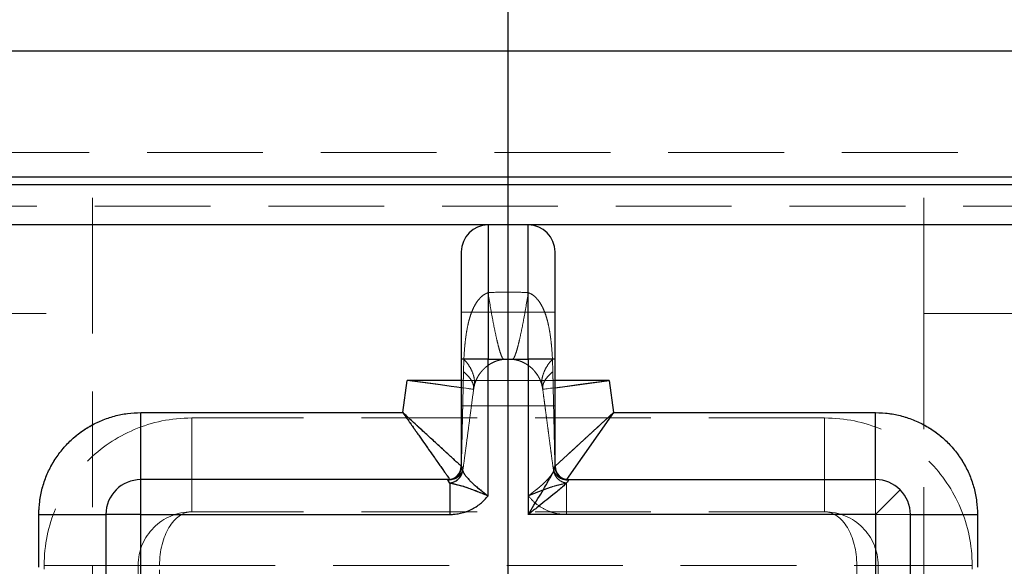
# Model space of a CAD drawing. Units: millimetres. Extents: x 136 to 14144, y 136 to 9962.
# Drawn here: x 3013 to 3380, y 5353 to 5556 of the extents above; entities that cross this region are included whole.
import ezdxf

# ---------------------------------------------------------------- set-up
doc = ezdxf.new("R2010")
doc.units = ezdxf.units.MM
doc.header["$LTSCALE"] = 34
doc.linetypes.add('SLD-Dashed', pattern=[1.905, 1.27, -0.635])
doc.linetypes.add('SLD-Solid', pattern=[0])
doc.layers.add('FORMAT', color=7, linetype='SLD-Solid')
doc.styles.add('SLDTEXTSTYLE0', font='GOTHIC.TTF', dxfattribs={"width": 0.913})
doc.dimstyles.new('SLDDIMSTYLE0', dxfattribs={"dimtxt": 119, "dimasz": 112.268, "dimexe": 0, "dimexo": 0.0625, "dimgap": 29.75, "dimtad": 1, "dimdec": 0, "dimrnd": 1e-09, "dimzin": 12, "dimdsep": 46, "dimtxsty": 'SLDTEXTSTYLE0', "dimsah": 1, "dimcen": 0.09, "dimadec": 0, "dimazin": 3, "dimtfac": 1, "dimtdec": 0, "dimtofl": 0, "dimtmove": 0, "dimatfit": 3, "dimfxl": 1, "dimfrac": 2, "dimtolj": 1, "dimtzin": 12, "dimarcsym": 0})
doc.dimstyles.new('SLDDIMSTYLE1', dxfattribs={"dimtxt": 119, "dimasz": 112.268, "dimexe": 0, "dimexo": 0.0625, "dimgap": 29.75, "dimtad": 1, "dimdec": 0, "dimrnd": 1e-09, "dimzin": 12, "dimdsep": 46, "dimtxsty": 'SLDTEXTSTYLE0', "dimsah": 1, "dimcen": 0.09, "dimadec": 0, "dimazin": 3, "dimtfac": 1, "dimtdec": 0, "dimtmove": 0, "dimatfit": 0, "dimfxl": 1, "dimfrac": 2, "dimtolj": 1, "dimtzin": 12, "dimarcsym": 0})

# ---------------------------------------------------------------- blocks, each defined once
blk = doc.blocks.new('_D_1')
at = {"layer": 'FORMAT', "color": 7}
for p, q in [((3829.3, 5544.84), (4485.55, 5544.84)), ((4451.55, 4774.84), (4451.55, 5544.84)), ((3229.3, 4774.84), (4485.55, 4774.84))]:
    blk.add_line(p, q, dxfattribs=at)
for points in [[(4451.55, 5544.84), (4434.28, 5432.57), (4468.82, 5432.57)], [(4451.55, 4774.84), (4468.82, 4887.1), (4434.28, 4887.1)]]:
    blk.add_solid(points, dxfattribs=at)
at = {"layer": 'FORMAT', "color": 7, "insert": (4299.55, 5052.48), "char_height": 119, "attachment_point": 1, "rotation": 90, "style": 'SLDTEXTSTYLE0'}
blk.add_mtext('770', dxfattribs=at)
blk = doc.blocks.new('_D_2')
at = {"layer": 'FORMAT', "color": 7}
for p, q in [((3195.3, 4808.84), (3195.3, 5704.2)), ((4145.3, 4578.84), (4145.3, 5704.2)), ((4145.3, 5670.2), (3195.3, 5670.2))]:
    blk.add_line(p, q, dxfattribs=at)
for points in [[(3195.3, 5670.2), (3307.57, 5652.93), (3307.57, 5687.47)], [(4145.3, 5670.2), (4033.04, 5687.47), (4033.04, 5652.93)]]:
    blk.add_solid(points, dxfattribs=at)
at = {"layer": 'FORMAT', "color": 7, "insert": (3483.22, 5822.2), "char_height": 119, "attachment_point": 1, "style": 'SLDTEXTSTYLE0'}
blk.add_mtext('950', dxfattribs=at)
blk = doc.blocks.new('_D_3')
at = {"layer": 'FORMAT', "color": 7}
for p, q in [((2245.3, 3588.84), (2245.3, 6002.06)), ((4145.3, 3588.84), (4145.3, 6002.06)), ((2245.3, 5968.06), (4145.3, 5968.06))]:
    blk.add_line(p, q, dxfattribs=at)
for points in [[(2245.3, 5968.06), (2357.57, 5950.79), (2357.57, 5985.33)], [(4145.3, 5968.06), (4033.04, 5985.33), (4033.04, 5950.79)]]:
    blk.add_solid(points, dxfattribs=at)
at = {"layer": 'FORMAT', "color": 7, "insert": (3028.69, 6120.06), "char_height": 119, "attachment_point": 1, "style": 'SLDTEXTSTYLE0'}
blk.add_mtext('1900', dxfattribs=at)

msp = doc.modelspace()

# ---------------------------------------------------------------- linework, layer by layer
at = {"color": 7, "linetype": 'SLD-Solid', "lineweight": 25}
for p, q in [((2605.3, 5544.84), (3785.3, 5544.84)), ((2605.3, 5497.84), (3785.3, 5497.84)), ((3785.3, 5494.84), (2605.3, 5494.84)), ((3695.3, 5479.84), (2695.3, 5479.84)), ((3202.8, 5479.84), (3187.8, 5479.84)), ((3187.8, 5479.84), (3187.8, 5429.84)), ((3202.8, 5429.84), (3202.8, 5479.84)), ((3177.8, 5429.84), (3177.8, 5389.58)), ((3187.8, 5429.84), (3177.8, 5429.84)), ((3187.8, 5378.8), (3187.8, 5429.84)), ((3187.8, 5429.84), (3202.8, 5429.84)), ((3202.8, 5429.84), (3202.8, 5371.84)), ((3212.8, 5429.84), (3202.8, 5429.84)), ((3212.8, 5389.58), (3212.8, 5429.84)), ((3156.05, 5409.84), (3157.63, 5421.81)), ((3212.8, 5419.15), (3232.98, 5421.81)), ((3232.98, 5421.81), (3234.56, 5409.84)), ((3058.3, 5384.84), (3058.3, 5409.84)), ((3058.3, 5409.84), (3156.05, 5409.84)), ((3212.8, 5389.86), (3234.56, 5409.84)), ((3234.56, 5409.84), (3217.06, 5384.89)), ((3234.56, 5409.84), (3332.3, 5409.84)), ((3332.3, 5384.84), (3332.3, 5409.84)), ((3058.3, 5371.84), (3058.3, 5384.84)), ((3172.8, 5384.84), (3058.3, 5384.84)), ((3173.58, 5383.56), (3173.58, 5371.84)), ((3217.8, 5384.84), (3332.3, 5384.84)), ((3217.8, 5384.84), (3217.8, 5384.65)), ((3341.5, 5381.03), (3332.3, 5371.84)), ((3020.3, 5352.19), (3020.3, 5371.84)), ((3058.3, 5371.84), (3045.3, 5371.84)), ((3045.3, 5371.84), (3045.3, 5133.65)), ((3058.3, 5108.4), (3058.3, 5371.84)), ((3058.3, 5371.84), (3173.58, 5371.84)), ((3332.3, 5371.84), (3202.8, 5371.84)), ((3332.3, 5371.84), (3332.3, 5108.4)), ((3345.3, 5133.65), (3345.3, 5371.84)), ((3345.3, 5371.84), (3370.3, 5371.84)), ((3370.3, 5371.84), (3370.3, 5352.19))]:
    msp.add_line(p, q, dxfattribs=at)
at = {"color": 7, "linetype": 'SLD-Dashed', "lineweight": 18}
for p, q in [((2607.3, 5506.84), (3783.3, 5506.84)), ((3040.3, 5446.84), (3040.3, 5506.84)), ((3350.3, 5446.84), (3350.3, 5506.84)), ((3785.3, 5497.84), (2605.3, 5497.84)), ((2717.3, 5486.84), (3673.3, 5486.84)), ((2695.3, 5479.84), (3695.3, 5479.84)), ((3187.8, 5454.61), (3187.8, 5479.84)), ((3202.8, 5479.84), (3202.8, 5454.61)), ((3202.8, 5429.84), (3202.8, 5479.8)), ((2850.3, 5446.84), (3040.3, 5446.84)), ((3040.3, 3042.84), (3040.3, 5446.84)), ((3212.8, 5447.34), (3177.8, 5447.34)), ((3350.3, 5446.84), (3540.3, 5446.84)), ((3350.3, 5446.84), (3350.3, 3042.84)), ((3178.78, 5429.84), (3177.8, 5429.84)), ((3178.64, 5425.09), (3178.78, 5429.84)), ((3178.78, 5429.84), (3178.64, 5425.09)), ((3187.8, 5429.84), (3202.8, 5429.84)), ((3187.8, 5378.8), (3187.8, 5429.84)), ((3197.64, 5429.6), (3196.85, 5429.74)), ((3202.8, 5429.84), (3212.8, 5429.84)), ((3202.8, 5429.84), (3202.8, 5378.8)), ((3211.83, 5429.84), (3211.96, 5425.09)), ((3211.83, 5429.84), (3212.8, 5429.84)), ((3156.05, 5409.84), (3157.63, 5421.81)), ((3157.63, 5421.81), (3182.42, 5418.54)), ((3182.42, 5418.54), (3182.58, 5419.52)), ((3182.58, 5419.52), (3182.53, 5419.2)), ((3183.6, 5422.5), (3183.29, 5421.81)), ((3207.31, 5421.81), (3183.29, 5421.81)), ((3208.02, 5419.52), (3208.1, 5419.06)), ((3208.19, 5418.54), (3212.8, 5419.15)), ((3232.98, 5421.81), (3234.56, 5409.84)), ((3182.47, 5418.85), (3182.45, 5418.74)), ((3208.16, 5418.71), (3208.19, 5418.54)), ((3177.8, 5412.34), (3212.8, 5412.34)), ((3058.3, 5409.84), (3156.05, 5409.84)), ((3234.56, 5409.84), (3332.3, 5409.84)), ((3332.3, 5409.84), (3332.3, 5384.84)), ((3313.3, 5407.84), (3077.3, 5407.84)), ((3077.3, 5407.84), (3077.3, 5372.84)), ((3077.3, 5372.84), (3077.3, 5407.84)), ((3313.3, 5407.84), (3313.3, 5372.84)), ((3313.3, 5372.84), (3313.3, 5407.84)), ((3212.07, 5389.18), (3212.8, 5389.86)), ((3212.74, 5389.84), (3212.8, 5389.84)), ((3058.3, 5371.84), (3058.3, 5384.84)), ((3217.06, 5384.89), (3217.03, 5384.84)), ((3217.03, 5371.84), (3217.03, 5383.56)), ((3217.71, 5384.84), (3217.8, 5384.84)), ((3332.3, 5371.84), (3332.3, 5384.84)), ((3045.3, 5371.84), (3020.3, 5371.84)), ((3020.3, 5352.19), (3020.3, 5371.84)), ((3045.3, 5371.84), (3058.3, 5371.84)), ((3058.3, 5108.4), (3058.3, 5371.84)), ((3058.3, 5371.84), (3173.58, 5371.84)), ((3313.3, 5372.84), (3077.3, 5372.84)), ((3217.03, 5371.84), (3332.3, 5371.84)), ((3332.3, 5371.84), (3345.3, 5371.84)), ((3332.3, 5108.4), (3332.3, 5371.84)), ((3370.3, 5371.84), (3370.3, 5352.19)), ((3022.3, 5352.84), (3022.3, 5351.4)), ((3022.3, 5352.84), (3057.3, 5352.84)), ((3057.3, 5352.84), (3022.3, 5352.84)), ((3065.3, 5352.84), (3057.3, 5352.84)), ((3057.3, 5352.84), (3057.3, 5154.5)), ((3065.3, 5352.84), (3057.3, 5352.84)), ((3065.3, 5352.84), (3325.3, 5352.84)), ((3065.3, 5113.67), (3065.3, 5352.84)), ((3333.3, 5352.84), (3325.3, 5352.84)), ((3325.3, 5352.84), (3325.3, 5113.67)), ((3333.3, 5352.84), (3325.3, 5352.84)), ((3333.3, 5154.5), (3333.3, 5352.84)), ((3333.3, 5352.84), (3368.3, 5352.84)), ((3368.3, 5352.84), (3333.3, 5352.84)), ((3368.3, 5351.4), (3368.3, 5352.84))]:
    msp.add_line(p, q, dxfattribs=at)
at = {"color": 7, "linetype": 'SLD-Dashed', "lineweight": 18, "flags": 128}
for points in [[(3187.8, 5429.84), (3187.8, 5434.06), (3187.8, 5438.26), (3187.8, 5442.39), (3187.8, 5446.44), (3187.8, 5450.37), (3187.8, 5454.15), (3187.8, 5457.75), (3187.8, 5461.16), (3187.8, 5464.34), (3187.8, 5467.27), (3187.8, 5469.94), (3187.8, 5472.32), (3187.8, 5474.4), (3187.8, 5476.15), (3187.8, 5477.58), (3187.8, 5478.66), (3187.8, 5479.4), (3187.8, 5479.78), (3187.8, 5479.8), (3187.8, 5479.47), (3187.8, 5478.78), (3187.8, 5477.74), (3187.8, 5476.35), (3187.8, 5474.64), (3187.8, 5472.6), (3187.8, 5470.26), (3187.8, 5467.63), (3187.8, 5464.73), (3187.8, 5461.57), (3187.8, 5458.19), (3187.8, 5454.61)], [(3177.8, 5429.84), (3178, 5429.84), (3178.56, 5429.84), (3179.49, 5429.84), (3180.73, 5429.84), (3182.25, 5429.84), (3183.98, 5429.84), (3185.85, 5429.84), (3187.8, 5429.84)], [(3177.8, 5429.84), (3177.82, 5429.84), (3177.87, 5429.84), (3177.94, 5429.84), (3178.05, 5429.84), (3178.19, 5429.84), (3178.36, 5429.84), (3178.55, 5429.84), (3178.78, 5429.84)], [(3212.8, 5429.84), (3212.79, 5429.84), (3212.74, 5429.84), (3212.66, 5429.84), (3212.56, 5429.84), (3212.42, 5429.84), (3212.25, 5429.84), (3212.05, 5429.84), (3211.83, 5429.84)], [(3207.31, 5421.81), (3206.31, 5423.75), (3205.12, 5425.36)], [(3182.42, 5418.54), (3182.23, 5418.56), (3181.7, 5418.63), (3180.8, 5418.75), (3179.58, 5418.91), (3178.03, 5419.12), (3177.8, 5419.15)], [(3232.98, 5421.81), (3229.99, 5421.42), (3227.04, 5421.03), (3224.19, 5420.65), (3221.46, 5420.29), (3218.9, 5419.95), (3216.54, 5419.64), (3214.42, 5419.36), (3212.58, 5419.12), (3211.03, 5418.91), (3209.8, 5418.75), (3208.91, 5418.63), (3208.37, 5418.56), (3208.19, 5418.54)], [(3058.3, 5409.84), (3058.3, 5406.82), (3058.3, 5403.85), (3058.3, 5400.97), (3058.3, 5398.22), (3058.3, 5395.63), (3058.3, 5393.26), (3058.3, 5391.12), (3058.3, 5389.26), (3058.3, 5387.7), (3058.3, 5386.46), (3058.3, 5385.56), (3058.3, 5385.02), (3058.3, 5384.84)], [(3173.58, 5371.84), (3173.58, 5373.66), (3173.58, 5375.44), (3173.58, 5377.16), (3173.58, 5378.77), (3173.58, 5380.24), (3173.58, 5381.55), (3173.58, 5382.66), (3173.58, 5383.56)], [(3370.3, 5371.84), (3367.29, 5371.84), (3364.32, 5371.84), (3361.44, 5371.84), (3358.69, 5371.84), (3356.1, 5371.84), (3353.73, 5371.84), (3351.59, 5371.84), (3349.73, 5371.84), (3348.17, 5371.84), (3346.93, 5371.84), (3346.03, 5371.84), (3345.49, 5371.84), (3345.3, 5371.84)]]:
    msp.add_lwpolyline(points, dxfattribs=at)
at = {"color": 7, "linetype": 'SLD-Solid', "lineweight": 25, "flags": 128}
for points in [[(3177.8, 5419.15), (3176.18, 5419.36), (3174.07, 5419.64), (3171.71, 5419.95), (3169.15, 5420.29), (3166.42, 5420.65), (3163.56, 5421.03), (3160.62, 5421.42), (3157.63, 5421.81)], [(3172.8, 5384.65), (3172.8, 5384.7), (3172.8, 5384.73), (3172.8, 5384.77), (3172.8, 5384.79), (3172.8, 5384.81), (3172.8, 5384.82), (3172.8, 5384.83), (3172.8, 5384.84)], [(3020.3, 5371.84), (3023.32, 5371.84), (3026.29, 5371.84), (3029.17, 5371.84), (3031.92, 5371.84), (3034.51, 5371.84), (3036.88, 5371.84), (3039.02, 5371.84), (3040.88, 5371.84), (3042.44, 5371.84), (3043.68, 5371.84), (3044.58, 5371.84), (3045.12, 5371.84), (3045.3, 5371.84)]]:
    msp.add_lwpolyline(points, dxfattribs=at)
at = {"color": 7, "linetype": 'SLD-Solid', "lineweight": 25}
for centre, radius, start, end in [((3187.8, 5469.84), 10, 90, 180), ((3202.8, 5469.84), 10, 0, 90), ((3172.8, 5389.84), 5, 270, 0), ((3217.8, 5389.84), 5, 180, 270), ((3217.77, 5389.62), 4.97, 180.4063, 270.4007), ((3058.3, 5371.84), 13, 90, 180), ((3332.3, 5371.84), 13, 45, 90), ((3332.3, 5371.84), 13, 0, 45)]:
    msp.add_arc(centre, radius, start, end, dxfattribs=at)
at = {"color": 7, "linetype": 'SLD-Dashed', "lineweight": 18}
for centre, radius, start, end in [((3195.3, 5416.84), 13, 79.622, 97.5589), ((3195.3, 5416.84), 13, 157.4949, 172.4757), ((3195.3, 5416.84), 13, 7.5243, 22.5051), ((3077.3, 5352.84), 55, 90, 180), ((3077.3, 5352.84), 55, 90, 180), ((3313.3, 5352.84), 55, 0, 90), ((3313.3, 5352.84), 55, 0, 90), ((3077.3, 5352.84), 20, 90, 180), ((3313.3, 5352.84), 20, 0, 90)]:
    msp.add_arc(centre, radius, start, end, dxfattribs=at)
for centre, start_param, end_param in [((3077.3, 5352.84), 0, 1.570796), ((3077.3, 5352.84), 0, 1.570796), ((3313.3, 5352.84), 4.712389, 6.283185), ((3313.3, 5352.84), 4.712389, 6.283185)]:
    msp.add_ellipse(centre, major_axis=(0, 20), ratio=0.599962, start_param=start_param, end_param=end_param, dxfattribs=at)
at = {"color": 7, "linetype": 'SLD-Solid', "lineweight": 25}
for points, knots in [([(3177.8, 5469.84), (3177.8, 5469.78), (3177.8, 5469.66), (3177.8, 5468.7), (3177.8, 5467.25), (3177.8, 5465.41), (3177.8, 5463.36), (3177.8, 5460.94), (3177.8, 5458.17), (3177.8, 5455.1), (3177.8, 5451.79), (3177.8, 5448.27), (3177.8, 5444.24), (3177.8, 5439.72), (3177.8, 5434.76), (3177.8, 5431.46), (3177.8, 5429.84)], [0, 0, 0, 0, 0.077626, 0.157663, 0.239951, 0.304275, 0.368607, 0.434299, 0.5, 0.565692, 0.631393, 0.695717, 0.760049, 0.842329, 0.922368, 1, 1, 1, 1]), ([(3212.8, 5429.84), (3212.8, 5431.46), (3212.8, 5434.76), (3212.8, 5439.72), (3212.8, 5444.24), (3212.8, 5448.27), (3212.8, 5451.79), (3212.8, 5455.1), (3212.8, 5458.17), (3212.8, 5460.94), (3212.8, 5463.36), (3212.8, 5465.41), (3212.8, 5467.25), (3212.8, 5468.7), (3212.8, 5469.66), (3212.8, 5469.78), (3212.8, 5469.84)], [0, 0, 0, 0, 0.077632, 0.157671, 0.239951, 0.304283, 0.368607, 0.434308, 0.5, 0.565701, 0.631393, 0.695725, 0.760049, 0.842337, 0.922374, 1, 1, 1, 1]), ([(3177.8, 5421.81), (3177.34, 5421.81), (3176.02, 5421.81), (3173.25, 5421.81), (3169.6, 5421.81), (3165.65, 5421.81), (3161.63, 5421.81), (3158.96, 5421.81), (3157.63, 5421.81)], [0, 0, 0, 0, 0.0978903, 0.2789516, 0.4677724, 0.6565807, 0.8282948, 1, 1, 1, 1]), ([(3232.98, 5421.81), (3231.53, 5421.81), (3228.65, 5421.81), (3224.44, 5421.81), (3220.47, 5421.81), (3216.87, 5421.81), (3214.28, 5421.81), (3213.11, 5421.81), (3212.8, 5421.81)], [0, 0, 0, 0, 0.1860265, 0.3720653, 0.5579928, 0.7439316, 0.9321426, 1, 1, 1, 1]), ([(3020.3, 5371.84), (3020.36, 5373.48), (3020.49, 5376.78), (3021.49, 5381.67), (3023.09, 5386.42), (3025.32, 5390.92), (3028.09, 5395.06), (3031.36, 5398.78), (3035.08, 5402.05), (3039.22, 5404.82), (3043.72, 5407.05), (3048.47, 5408.65), (3053.36, 5409.65), (3056.66, 5409.77), (3058.3, 5409.84)], [0, 0, 0, 0, 0.082492, 0.165884, 0.25, 0.334108, 0.417502, 0.5, 0.58249, 0.665884, 0.75, 0.834108, 0.917504, 1, 1, 1, 1]), ([(3156.05, 5409.84), (3156.55, 5409.12), (3157.44, 5407.85), (3158.71, 5406.04), (3159.9, 5404.34), (3161.07, 5402.67), (3162.55, 5400.56), (3164.24, 5398.15), (3166.12, 5395.48), (3167.72, 5393.19), (3169.06, 5391.28), (3170.18, 5389.68), (3171.16, 5388.29), (3172.01, 5387.07), (3172.7, 5386.1), (3173.2, 5385.38), (3173.52, 5384.92), (3173.56, 5384.86), (3173.58, 5384.84)], [0, 0, 0, 0, 0.060062, 0.106727, 0.152393, 0.20359, 0.250098, 0.335554, 0.418439, 0.500101, 0.564152, 0.625104, 0.688846, 0.75009, 0.813413, 0.875059, 0.937835, 1, 1, 1, 1]), ([(3177.81, 5389.85), (3177.67, 5389.98), (3177.33, 5390.29), (3176.52, 5391.03), (3175.44, 5392.03), (3174.18, 5393.19), (3172.74, 5394.51), (3171.2, 5395.92), (3169.51, 5397.47), (3167.77, 5399.07), (3165.91, 5400.78), (3164.05, 5402.49), (3162.08, 5404.3), (3160.21, 5406.01), (3158.17, 5407.89), (3156.83, 5409.12), (3156.05, 5409.84)], [0, 0, 0, 0, 0.04996, 0.123917, 0.195444, 0.26989, 0.341076, 0.415883, 0.486708, 0.561887, 0.632136, 0.707933, 0.776679, 0.853982, 0.914768, 1, 1, 1, 1]), ([(3332.3, 5409.84), (3333.94, 5409.77), (3337.25, 5409.65), (3342.14, 5408.65), (3346.89, 5407.05), (3351.39, 5404.82), (3355.53, 5402.05), (3359.25, 5398.78), (3362.52, 5395.06), (3365.29, 5390.92), (3367.52, 5386.42), (3369.12, 5381.67), (3370.12, 5376.78), (3370.24, 5373.48), (3370.3, 5371.84)], [0, 0, 0, 0, 0.0824924, 0.1658838, 0.25, 0.3341083, 0.4175018, 0.5, 0.5824905, 0.6658838, 0.75, 0.8341083, 0.9175037, 1, 1, 1, 1]), ([(3173.58, 5383.56), (3174.22, 5383.72), (3175.5, 5384.03), (3177, 5385.24), (3177.98, 5386.64), (3178.21, 5387.6), (3178.32, 5388.07)], [0, 0, 0, 0, 0.2796832, 0.5593658, 0.7796827, 1, 1, 1, 1]), ([(3177.8, 5389.58), (3177.83, 5389.41), (3177.88, 5389.05), (3178.17, 5388.41), (3178.32, 5388.07)], [0, 0, 0, 0, 0.4796191, 1, 1, 1, 1]), ([(3178.32, 5388.07), (3178.44, 5387.84), (3178.65, 5387.42), (3179.15, 5386.66), (3179.85, 5385.75), (3180.75, 5384.74), (3181.71, 5383.78), (3182.73, 5382.85), (3183.92, 5381.83), (3185.22, 5380.78), (3186.52, 5379.77), (3187.37, 5379.13), (3187.8, 5378.8)], [0, 0, 0, 0, 0.07885, 0.145652, 0.257281, 0.379966, 0.47227, 0.562818, 0.678126, 0.795268, 0.895378, 1, 1, 1, 1]), ([(3202.8, 5371.84), (3202.81, 5371.84), (3203.51, 5373), (3204.9, 5375.28), (3206.95, 5378.67), (3208.71, 5381.62), (3210.18, 5384.14), (3211.42, 5386.34), (3212.15, 5387.77), (3212.67, 5388.92), (3212.74, 5389.28), (3212.8, 5389.58)], [0, 0, 0, 0, 0.0011156, 0.1673279, 0.3316919, 0.4986971, 0.6121561, 0.7277136, 0.8684412, 0.8856051, 1, 1, 1, 1]), ([(3173.58, 5383.56), (3173.35, 5383.81), (3172.92, 5384.28), (3172.84, 5384.53), (3172.8, 5384.65)], [0, 0, 0, 0, 0.516888, 1, 1, 1, 1]), ([(3187.8, 5378.8), (3187.26, 5379.03), (3186.2, 5379.46), (3184.68, 5380.06), (3182.97, 5380.73), (3181.16, 5381.41), (3179.11, 5382.13), (3177.22, 5382.7), (3175.38, 5383.11), (3174.15, 5383.42), (3173.58, 5383.56)], [0, 0, 0, 0, 0.103142, 0.200099, 0.290813, 0.438994, 0.570103, 0.737318, 0.876762, 1, 1, 1, 1]), ([(3217.8, 5384.65), (3217.72, 5384.46), (3217.62, 5384.21), (3216.87, 5383.38), (3215.74, 5382.32), (3213.88, 5380.73), (3211.69, 5378.92), (3209.03, 5376.78), (3205.96, 5374.33), (3203.86, 5372.67), (3202.81, 5371.84), (3202.8, 5371.84)], [0, 0, 0, 0, 0.109527, 0.136492, 0.278292, 0.392137, 0.506218, 0.670223, 0.834425, 0.998988, 1, 1, 1, 1]), ([(3173.58, 5371.84), (3174.93, 5371.92), (3177.66, 5372.1), (3181.56, 5373.55), (3185.09, 5375.74), (3186.91, 5377.79), (3187.8, 5378.8)], [0, 0, 0, 0, 0.24673, 0.5, 0.75327, 1, 1, 1, 1])]:
    msp.add_open_spline(points, degree=3, knots=knots, dxfattribs=at)
at = {"color": 7, "linetype": 'SLD-Dashed', "lineweight": 18}
for points, knots in [([(3187.8, 5454.61), (3187.33, 5454.4), (3186.6, 5454.08), (3185.74, 5453.44), (3184.92, 5452.72), (3184, 5451.67), (3183.01, 5450.19), (3182.11, 5448.42), (3181.32, 5446.38), (3180.46, 5443.51), (3179.69, 5439.67), (3179.09, 5434.87), (3178.89, 5431.54), (3178.78, 5429.84)], [0, 0, 0, 0, 0.056913, 0.086826, 0.117948, 0.176087, 0.238648, 0.31211, 0.391062, 0.475759, 0.637614, 0.813871, 1, 1, 1, 1]), ([(3178.78, 5429.84), (3178.86, 5431.13), (3179.01, 5433.65), (3179.39, 5437.36), (3179.91, 5440.87), (3180.57, 5443.88), (3181.32, 5446.38), (3182.11, 5448.42), (3183.01, 5450.19), (3184, 5451.67), (3185.1, 5452.92), (3186.35, 5453.97), (3187.33, 5454.4), (3187.8, 5454.61)], [0, 0, 0, 0, 0.140547, 0.275604, 0.404347, 0.524313, 0.609008, 0.687961, 0.761425, 0.823983, 0.882125, 0.943087, 1, 1, 1, 1]), ([(3202.8, 5454.61), (3200.3, 5454.72), (3195.3, 5454.95), (3190.3, 5454.72), (3187.8, 5454.61)], [0, 0, 0, 0, 0.500006, 1, 1, 1, 1]), ([(3187.8, 5454.61), (3190.3, 5454.72), (3195.3, 5454.95), (3200.3, 5454.72), (3202.8, 5454.61)], [0, 0, 0, 0, 0.499994, 1, 1, 1, 1]), ([(3193.76, 5429.74), (3193.6, 5429.81), (3193.28, 5429.94), (3192.68, 5431.23), (3192.01, 5433.3), (3191.26, 5436.18), (3190.45, 5439.81), (3189.59, 5444.14), (3188.71, 5449.06), (3188.1, 5452.76), (3187.8, 5454.61)], [0, 0, 0, 0, 0.125, 0.25, 0.375, 0.5, 0.625, 0.75, 0.875, 1, 1, 1, 1]), ([(3187.8, 5454.61), (3188.1, 5452.76), (3188.71, 5449.06), (3189.59, 5444.14), (3190.45, 5439.81), (3191.26, 5436.18), (3192.01, 5433.3), (3192.68, 5431.23), (3193.28, 5429.94), (3193.6, 5429.81), (3193.76, 5429.74)], [0, 0, 0, 0, 0.125, 0.2500001, 0.3750001, 0.5, 0.625, 0.75, 0.875, 1, 1, 1, 1]), ([(3202.8, 5454.61), (3202.5, 5452.76), (3201.9, 5449.06), (3201.01, 5444.14), (3200.16, 5439.81), (3199.35, 5436.18), (3198.6, 5433.3), (3197.92, 5431.23), (3197.33, 5429.94), (3197.01, 5429.81), (3196.85, 5429.74)], [0, 0, 0, 0, 0.125, 0.25, 0.375, 0.5, 0.625, 0.75, 0.875, 1, 1, 1, 1]), ([(3196.85, 5429.74), (3197.01, 5429.81), (3197.33, 5429.94), (3197.92, 5431.23), (3198.6, 5433.3), (3199.35, 5436.18), (3200.16, 5439.81), (3201.01, 5444.14), (3201.9, 5449.06), (3202.5, 5452.76), (3202.8, 5454.61)], [0, 0, 0, 0, 0.125, 0.25, 0.375, 0.5, 0.625, 0.75, 0.875, 1, 1, 1, 1]), ([(3211.83, 5429.84), (3211.75, 5431.13), (3211.6, 5433.65), (3211.22, 5437.36), (3210.69, 5440.87), (3210.04, 5443.88), (3209.29, 5446.38), (3208.5, 5448.42), (3207.6, 5450.19), (3206.61, 5451.67), (3205.51, 5452.92), (3204.26, 5453.97), (3203.28, 5454.4), (3202.8, 5454.61)], [0, 0, 0, 0, 0.14054, 0.275595, 0.404337, 0.524304, 0.609006, 0.687965, 0.761433, 0.823976, 0.882107, 0.943074, 1, 1, 1, 1]), ([(3202.8, 5454.61), (3203.28, 5454.4), (3204, 5454.08), (3204.87, 5453.44), (3205.69, 5452.72), (3206.61, 5451.67), (3207.6, 5450.19), (3208.5, 5448.42), (3209.29, 5446.38), (3210.15, 5443.51), (3210.92, 5439.67), (3211.51, 5434.87), (3211.72, 5431.54), (3211.83, 5429.84)], [0, 0, 0, 0, 0.0569251, 0.0868415, 0.1179648, 0.1760944, 0.238639, 0.3121061, 0.3910645, 0.4757679, 0.6376235, 0.8138797, 1, 1, 1, 1]), ([(3182.58, 5419.52), (3182.68, 5420.32), (3182.87, 5421.93), (3182.22, 5424.51), (3180.95, 5427.15), (3179.5, 5428.94), (3178.78, 5429.84)], [0, 0, 0, 0, 0.25, 0.5, 0.75, 1, 1, 1, 1]), ([(3182.58, 5419.52), (3182.68, 5420.32), (3182.87, 5421.93), (3182.22, 5424.51), (3180.95, 5427.15), (3179.5, 5428.94), (3178.78, 5429.84)], [0, 0, 0, 0, 0.2500002, 0.5000002, 0.7500002, 1, 1, 1, 1]), ([(3182.58, 5419.52), (3182.66, 5419.84), (3182.82, 5420.55), (3183.17, 5421.55), (3183.63, 5422.59), (3184.2, 5423.63), (3184.8, 5424.53), (3185.4, 5425.27), (3185.92, 5425.84), (3186.5, 5426.42), (3187.16, 5426.99), (3188.04, 5427.64), (3189.15, 5428.33), (3190.62, 5429), (3192.22, 5429.51), (3193.25, 5429.67), (3193.76, 5429.74)], [0, 0, 0, 0, 0.083601, 0.182647, 0.282908, 0.381411, 0.48313, 0.539035, 0.590801, 0.644154, 0.698164, 0.747046, 0.823544, 0.887871, 0.944548, 1, 1, 1, 1]), ([(3193.76, 5429.74), (3194.27, 5429.79), (3195.3, 5429.88), (3196.34, 5429.79), (3196.85, 5429.74)], [0, 0, 0, 0, 0.500001, 1, 1, 1, 1]), ([(3196.85, 5429.74), (3197.36, 5429.67), (3198.39, 5429.51), (3199.98, 5429), (3201.06, 5428.51), (3201.8, 5428.1), (3202.25, 5427.83), (3203, 5427.33), (3203.93, 5426.6), (3204.89, 5425.65), (3205.72, 5424.65), (3206.41, 5423.63), (3206.98, 5422.59), (3207.44, 5421.55), (3207.78, 5420.55), (3207.95, 5419.84), (3208.02, 5419.52)], [0, 0, 0, 0, 0.0554501, 0.1121238, 0.1764447, 0.2004711, 0.2259751, 0.2530561, 0.3373401, 0.4260641, 0.5168986, 0.6185942, 0.7171016, 0.8173476, 0.9163977, 1, 1, 1, 1]), ([(3208.02, 5419.52), (3207.93, 5420.32), (3207.73, 5421.93), (3208.38, 5424.51), (3209.66, 5427.15), (3211.1, 5428.94), (3211.83, 5429.84)], [0, 0, 0, 0, 0.25, 0.5, 0.75, 1, 1, 1, 1]), ([(3178.64, 5425.09), (3178.6, 5423.22), (3178.52, 5419.62), (3178.41, 5414.29), (3178.28, 5408.65), (3178.16, 5402.95), (3178.04, 5397.57), (3177.94, 5393.32), (3177.89, 5390.87), (3177.87, 5389.84)], [0, 0, 0, 0, 0.158805, 0.304911, 0.453302, 0.637486, 0.789949, 0.910747, 1, 1, 1, 1]), ([(3177.87, 5389.84), (3177.89, 5390.87), (3177.94, 5393.29), (3178.04, 5397.5), (3178.15, 5402.82), (3178.26, 5407.59), (3178.34, 5411.42), (3178.4, 5413.98), (3178.46, 5416.58), (3178.52, 5419.31), (3178.58, 5422.16), (3178.62, 5424.1), (3178.64, 5425.09)], [0, 0, 0, 0, 0.088531, 0.208159, 0.359, 0.541113, 0.614066, 0.684398, 0.758158, 0.835344, 0.915958, 1, 1, 1, 1]), ([(3182.42, 5418.54), (3182.43, 5419.06), (3182.45, 5420.09), (3181.75, 5421.73), (3180.55, 5423.4), (3179.28, 5424.52), (3178.64, 5425.09)], [0, 0, 0, 0, 0.25, 0.5, 0.75, 1, 1, 1, 1]), ([(3178.64, 5425.09), (3179.28, 5424.52), (3180.55, 5423.4), (3181.75, 5421.73), (3182.45, 5420.09), (3182.43, 5419.06), (3182.42, 5418.54)], [0, 0, 0, 0, 0.25, 0.5, 0.75, 1, 1, 1, 1]), ([(3208.19, 5418.54), (3208.18, 5419.06), (3208.15, 5420.09), (3208.86, 5421.73), (3210.06, 5423.4), (3211.33, 5424.52), (3211.96, 5425.09)], [0, 0, 0, 0, 0.25, 0.5, 0.75, 1, 1, 1, 1]), ([(3211.96, 5425.09), (3211.33, 5424.52), (3210.06, 5423.4), (3208.86, 5421.73), (3208.15, 5420.09), (3208.18, 5419.06), (3208.19, 5418.54)], [0, 0, 0, 0, 0.25, 0.5, 0.75, 1, 1, 1, 1]), ([(3211.96, 5425.09), (3212, 5423.2), (3212.08, 5419.57), (3212.2, 5414.37), (3212.32, 5408.84), (3212.44, 5403.21), (3212.57, 5397.72), (3212.66, 5393.38), (3212.72, 5390.89), (3212.74, 5389.84)], [0, 0, 0, 0, 0.160281, 0.307605, 0.441975, 0.630336, 0.786077, 0.909258, 1, 1, 1, 1]), ([(3212.03, 5421.83), (3212.03, 5421.93), (3212.01, 5423.02), (3211.98, 5424.11), (3211.96, 5425.09)], [0, 0, 0, 0, 0.097456, 1, 1, 1, 1]), ([(3183.29, 5421.81), (3183.25, 5421.81), (3183.15, 5421.81), (3182.39, 5421.81), (3181.05, 5421.81), (3179.48, 5421.81), (3178.22, 5421.81), (3177.8, 5421.81)], [0, 0, 0, 0, 0.200632, 0.401294, 0.641671, 0.882116, 1, 1, 1, 1]), ([(3212.8, 5421.81), (3212.22, 5421.81), (3210.71, 5421.81), (3209.01, 5421.81), (3207.59, 5421.81), (3207.41, 5421.81), (3207.31, 5421.81)], [0, 0, 0, 0, 0.170703, 0.43864, 0.706459, 1, 1, 1, 1]), ([(3208.02, 5419.52), (3207.95, 5419.84), (3207.83, 5420.37), (3207.66, 5420.85), (3207.59, 5421.04)], [0, 0, 0, 0, 0.615927, 1, 1, 1, 1]), ([(3182.42, 5418.54), (3182.18, 5416.75), (3181.72, 5413.29), (3181.07, 5408.33), (3180.4, 5403.27), (3179.74, 5398.26), (3179.1, 5393.4), (3178.72, 5390.53), (3178.54, 5389.18)], [0, 0, 0, 0, 0.175884, 0.340269, 0.493281, 0.683085, 0.85174, 1, 1, 1, 1]), ([(3208.19, 5418.54), (3208.33, 5417.46), (3208.61, 5415.35), (3209.02, 5412.26), (3209.41, 5409.31), (3209.78, 5406.5), (3210.13, 5403.83), (3210.55, 5400.65), (3211.03, 5397.08), (3211.56, 5393.02), (3211.9, 5390.49), (3212.07, 5389.18)], [0, 0, 0, 0, 0.105801, 0.207514, 0.305162, 0.398771, 0.488372, 0.573998, 0.721492, 0.855284, 1, 1, 1, 1]), ([(3020.3, 5371.84), (3020.36, 5373.38), (3020.47, 5376.52), (3021.38, 5381.22), (3022.76, 5385.52), (3024.5, 5389.35), (3026.46, 5392.69), (3028.76, 5395.84), (3031.39, 5398.75), (3034.3, 5401.38), (3037.45, 5403.68), (3040.79, 5405.64), (3044.62, 5407.38), (3048.92, 5408.76), (3053.62, 5409.67), (3056.76, 5409.78), (3058.3, 5409.84)], [0, 0, 0, 0, 0.0776278, 0.1576629, 0.2399513, 0.3042747, 0.3686069, 0.4342989, 0.5, 0.565692, 0.6313931, 0.6957164, 0.7600486, 0.8423292, 0.9223683, 1, 1, 1, 1]), ([(3156.05, 5409.84), (3156.69, 5409.24), (3157.84, 5408.19), (3159.47, 5406.7), (3160.99, 5405.3), (3162.5, 5403.92), (3164.39, 5402.18), (3166.56, 5400.18), (3168.96, 5397.98), (3171.02, 5396.08), (3172.74, 5394.51), (3174.18, 5393.19), (3175.44, 5392.03), (3176.53, 5391.03), (3177.4, 5390.22), (3178.05, 5389.63), (3178.46, 5389.25), (3178.51, 5389.21), (3178.54, 5389.18)], [0, 0, 0, 0, 0.060062, 0.106727, 0.152393, 0.20359, 0.250098, 0.335554, 0.418439, 0.500101, 0.564152, 0.625104, 0.688846, 0.75009, 0.813413, 0.875059, 0.937835, 1, 1, 1, 1]), ([(3173.58, 5384.84), (3173.56, 5384.86), (3173.52, 5384.92), (3173.2, 5385.38), (3172.7, 5386.1), (3172.01, 5387.07), (3171.16, 5388.29), (3170.18, 5389.68), (3169.06, 5391.28), (3167.86, 5393), (3166.55, 5394.87), (3165.19, 5396.8), (3163.74, 5398.87), (3162.29, 5400.94), (3160.75, 5403.13), (3159.3, 5405.21), (3157.7, 5407.47), (3156.66, 5408.97), (3156.05, 5409.84)], [0, 0, 0, 0, 0.062162, 0.124936, 0.18658, 0.249901, 0.311142, 0.374882, 0.435832, 0.499881, 0.560521, 0.624889, 0.685036, 0.749934, 0.808793, 0.87498, 0.927025, 1, 1, 1, 1]), ([(3212.07, 5389.18), (3212.09, 5389.21), (3212.15, 5389.25), (3212.56, 5389.63), (3213.2, 5390.22), (3214.08, 5391.03), (3215.17, 5392.03), (3216.43, 5393.19), (3217.87, 5394.51), (3219.41, 5395.92), (3221.09, 5397.47), (3222.84, 5399.07), (3224.69, 5400.78), (3226.55, 5402.49), (3228.52, 5404.3), (3230.39, 5406.01), (3232.43, 5407.89), (3233.77, 5409.12), (3234.56, 5409.84)], [0, 0, 0, 0, 0.062162, 0.124936, 0.18658, 0.249901, 0.311142, 0.374882, 0.435832, 0.499881, 0.560521, 0.624889, 0.685036, 0.749934, 0.808793, 0.87498, 0.927025, 1, 1, 1, 1]), ([(3212.74, 5389.84), (3212.72, 5390.85), (3212.66, 5393.23), (3212.57, 5397.36), (3212.46, 5402.49), (3212.38, 5406.24), (3212.33, 5408.26)], [0, 0, 0, 0, 0.166281, 0.390305, 0.672292, 1, 1, 1, 1]), ([(3234.56, 5409.84), (3234.06, 5409.12), (3233.16, 5407.85), (3231.89, 5406.04), (3230.71, 5404.34), (3229.53, 5402.67), (3228.06, 5400.56), (3226.37, 5398.15), (3224.49, 5395.48), (3222.88, 5393.19), (3221.55, 5391.28), (3220.43, 5389.68), (3219.45, 5388.29), (3218.59, 5387.07), (3217.91, 5386.1), (3217.41, 5385.38), (3217.09, 5384.92), (3217.05, 5384.86), (3217.03, 5384.84)], [0, 0, 0, 0, 0.060062, 0.106727, 0.152393, 0.20359, 0.250098, 0.335554, 0.418439, 0.500101, 0.564152, 0.625104, 0.688846, 0.75009, 0.813413, 0.875059, 0.937835, 1, 1, 1, 1]), ([(3332.3, 5409.84), (3333.85, 5409.78), (3336.99, 5409.67), (3341.69, 5408.76), (3345.99, 5407.38), (3349.81, 5405.64), (3353.16, 5403.68), (3356.31, 5401.38), (3359.22, 5398.75), (3361.85, 5395.84), (3364.15, 5392.69), (3366.1, 5389.35), (3367.84, 5385.52), (3369.23, 5381.22), (3370.14, 5376.52), (3370.25, 5373.38), (3370.3, 5371.84)], [0, 0, 0, 0, 0.077628, 0.157663, 0.239951, 0.304275, 0.368607, 0.434299, 0.5, 0.565692, 0.631393, 0.695716, 0.760049, 0.842329, 0.922368, 1, 1, 1, 1]), ([(3172.9, 5384.84), (3173.55, 5384.91), (3174.85, 5385.06), (3176.5, 5386.22), (3177.64, 5387.87), (3177.79, 5389.18), (3177.87, 5389.84)], [0, 0, 0, 0, 0.2500005, 0.5, 0.7499996, 1, 1, 1, 1]), ([(3178.54, 5389.18), (3178.51, 5389.21), (3178.45, 5389.26), (3178.17, 5389.52), (3177.88, 5389.79), (3177.81, 5389.85)], [0, 0, 0, 0, 0.432269, 0.868799, 1, 1, 1, 1]), ([(3177.87, 5389.84), (3178.04, 5389.72), (3178.43, 5389.44), (3178.5, 5389.28), (3178.54, 5389.18)], [0, 0, 0, 0, 0.42301, 1, 1, 1, 1]), ([(3178.54, 5389.18), (3178.5, 5389.28), (3178.43, 5389.44), (3178.04, 5389.72), (3177.87, 5389.84)], [0, 0, 0, 0, 0.577027, 1, 1, 1, 1]), ([(3212.74, 5389.84), (3212.74, 5389.84), (3212.64, 5389.75), (3212.4, 5389.59), (3212.13, 5389.38), (3212.06, 5389.25), (3212.07, 5389.18), (3212.07, 5389.18)], [0, 0, 0, 0, 0.0000056, 0.2430723, 0.6185551, 0.9999946, 1, 1, 1, 1]), ([(3212.07, 5389.18), (3212.11, 5389.28), (3212.18, 5389.44), (3212.57, 5389.72), (3212.74, 5389.84)], [0, 0, 0, 0, 0.577175, 1, 1, 1, 1]), ([(3178.32, 5388.07), (3178.18, 5387.53), (3177.91, 5386.44), (3176.79, 5385.03), (3175.3, 5383.96), (3174.15, 5383.69), (3173.58, 5383.56)], [0, 0, 0, 0, 0.2500003, 0.5, 0.7499997, 1, 1, 1, 1]), ([(3178.32, 5388.07), (3178.17, 5388.41), (3177.88, 5389.05), (3177.83, 5389.41), (3177.8, 5389.58)], [0, 0, 0, 0, 0.520381, 1, 1, 1, 1]), ([(3187.8, 5378.8), (3187.37, 5379.13), (3186.52, 5379.77), (3185.22, 5380.78), (3184.01, 5381.75), (3183.01, 5382.61), (3182.2, 5383.33), (3181.51, 5383.98), (3180.69, 5384.81), (3179.85, 5385.75), (3179.15, 5386.66), (3178.65, 5387.42), (3178.44, 5387.84), (3178.32, 5388.07)], [0, 0, 0, 0, 0.1046201, 0.2047677, 0.3219028, 0.4130979, 0.4759912, 0.5523104, 0.6201006, 0.742775, 0.8543488, 0.9211451, 1, 1, 1, 1]), ([(3212.29, 5388.07), (3212.17, 5387.84), (3211.95, 5387.42), (3211.46, 5386.66), (3210.76, 5385.75), (3209.85, 5384.74), (3208.89, 5383.78), (3207.88, 5382.85), (3206.69, 5381.83), (3205.39, 5380.78), (3204.09, 5379.77), (3203.24, 5379.13), (3202.8, 5378.8)], [0, 0, 0, 0, 0.078858, 0.1456589, 0.2572365, 0.3799194, 0.47219, 0.5627939, 0.6780804, 0.7952196, 0.8953728, 1, 1, 1, 1]), ([(3217.03, 5383.56), (3216.45, 5383.69), (3215.31, 5383.96), (3213.82, 5385.03), (3212.7, 5386.44), (3212.42, 5387.53), (3212.29, 5388.07)], [0, 0, 0, 0, 0.25, 0.5, 0.75, 1, 1, 1, 1]), ([(3172.8, 5384.65), (3172.84, 5384.53), (3172.92, 5384.28), (3173.35, 5383.81), (3173.58, 5383.56)], [0, 0, 0, 0, 0.4831125, 1, 1, 1, 1]), ([(3173.58, 5384.84), (3173.57, 5384.84), (3173.54, 5384.84), (3173.37, 5384.84), (3173.14, 5384.84), (3172.97, 5384.84), (3172.9, 5384.84)], [0, 0, 0, 0, 0.278486, 0.569914, 0.805915, 1, 1, 1, 1]), ([(3173.58, 5383.56), (3174.15, 5383.42), (3175.38, 5383.11), (3177.22, 5382.7), (3178.92, 5382.19), (3180.49, 5381.65), (3181.81, 5381.17), (3183.45, 5380.54), (3185.46, 5379.75), (3187, 5379.13), (3187.8, 5378.8)], [0, 0, 0, 0, 0.123243, 0.26269, 0.429886, 0.515443, 0.608574, 0.709318, 0.847676, 1, 1, 1, 1]), ([(3202.8, 5378.8), (3203.35, 5379.03), (3204.4, 5379.46), (3205.92, 5380.06), (3207.63, 5380.73), (3209.44, 5381.41), (3211.49, 5382.13), (3213.39, 5382.7), (3215.23, 5383.11), (3216.45, 5383.42), (3217.03, 5383.56)], [0, 0, 0, 0, 0.103161, 0.200132, 0.290854, 0.439022, 0.570147, 0.737328, 0.876765, 1, 1, 1, 1]), ([(3217.03, 5384.84), (3217.05, 5384.84), (3217.08, 5384.84), (3217.31, 5384.84), (3217.36, 5384.84)], [0, 0, 0, 0, 0.774597, 1, 1, 1, 1]), ([(3217.03, 5383.56), (3217.25, 5383.81), (3217.69, 5384.28), (3217.77, 5384.53), (3217.8, 5384.65)], [0, 0, 0, 0, 0.516887, 1, 1, 1, 1]), ([(3173.58, 5371.84), (3174.93, 5371.92), (3177.66, 5372.1), (3181.56, 5373.55), (3185.09, 5375.74), (3186.91, 5377.79), (3187.8, 5378.8)], [0, 0, 0, 0, 0.24673, 0.5, 0.75327, 1, 1, 1, 1]), ([(3202.8, 5378.8), (3203.7, 5377.79), (3205.52, 5375.74), (3209.05, 5373.55), (3212.94, 5372.1), (3215.68, 5371.92), (3217.03, 5371.84)], [0, 0, 0, 0, 0.24673, 0.5, 0.75327, 1, 1, 1, 1])]:
    msp.add_open_spline(points, degree=3, knots=knots, dxfattribs=at)
for points in [[(3208.02, 5419.52), (3207.93, 5420.32), (3207.73, 5421.93), (3208.38, 5424.51), (3209.66, 5427.15), (3211.1, 5428.94), (3211.83, 5429.84)], [(3177.87, 5389.84), (3177.79, 5389.18), (3177.64, 5387.87), (3176.5, 5386.22), (3174.85, 5385.06), (3173.55, 5384.91), (3172.9, 5384.84)], [(3217.71, 5384.84), (3217.06, 5384.91), (3215.75, 5385.06), (3214.11, 5386.22), (3212.96, 5387.87), (3212.81, 5389.18), (3212.74, 5389.84)], [(3212.74, 5389.84), (3212.81, 5389.18), (3212.96, 5387.87), (3214.11, 5386.22), (3215.75, 5385.06), (3217.06, 5384.91), (3217.71, 5384.84)], [(3172.8, 5384.65), (3173.46, 5384.73), (3174.77, 5384.88), (3176.42, 5386.02), (3177.58, 5387.65), (3177.73, 5388.94), (3177.8, 5389.58)], [(3178.54, 5389.18), (3178.4, 5388.59), (3178.11, 5387.42), (3176.94, 5386), (3175.38, 5385.02), (3174.18, 5384.9), (3173.58, 5384.84)], [(3217.03, 5384.84), (3216.43, 5384.9), (3215.22, 5385.02), (3213.67, 5386), (3212.49, 5387.42), (3212.21, 5388.59), (3212.07, 5389.18)]]:
    msp.add_open_spline(points, degree=3, dxfattribs=at)
at = {"color": 7, "linetype": 'SLD-Solid', "lineweight": 25}
msp.add_open_spline([(3177.8, 5389.58), (3177.73, 5388.94), (3177.58, 5387.65), (3176.42, 5386.02), (3174.77, 5384.88), (3173.46, 5384.73), (3172.8, 5384.65)], degree=3, dxfattribs=at)

# ---------------------------------------------------------------- dimensions: what is measured, and where the dimension line sits
at = {"layer": 'FORMAT', "color": 7}
for base, p1, p2, picture, middle in [((4145.3, 5968.06), (2245.3, 3554.84), (4145.3, 3554.84), '_D_3', (3204.55, 5968.06)), ((3195.3, 5670.2), (4145.3, 4544.84), (3195.3, 4774.84), '_D_2', (3615.11, 5670.2))]:
    dim = msp.add_linear_dim(base=base, p1=p1, p2=p2, dimstyle='SLDDIMSTYLE0', dxfattribs=at)
    dim.commit()
    dim.dimension.update_dxf_attribs({"geometry": picture, "text_midpoint": middle, "dimtype": 160})
dim = msp.add_linear_dim(base=(4451.55, 5544.84), p1=(3195.3, 4774.84), p2=(3795.3, 5544.84), angle=90, dimstyle='SLDDIMSTYLE1', dxfattribs=at)
dim.commit()
dim.dimension.update_dxf_attribs({"geometry": '_D_1', "text_midpoint": (4451.55, 5184.37), "dimtype": 160})

doc.saveas('drawing.dxf')
